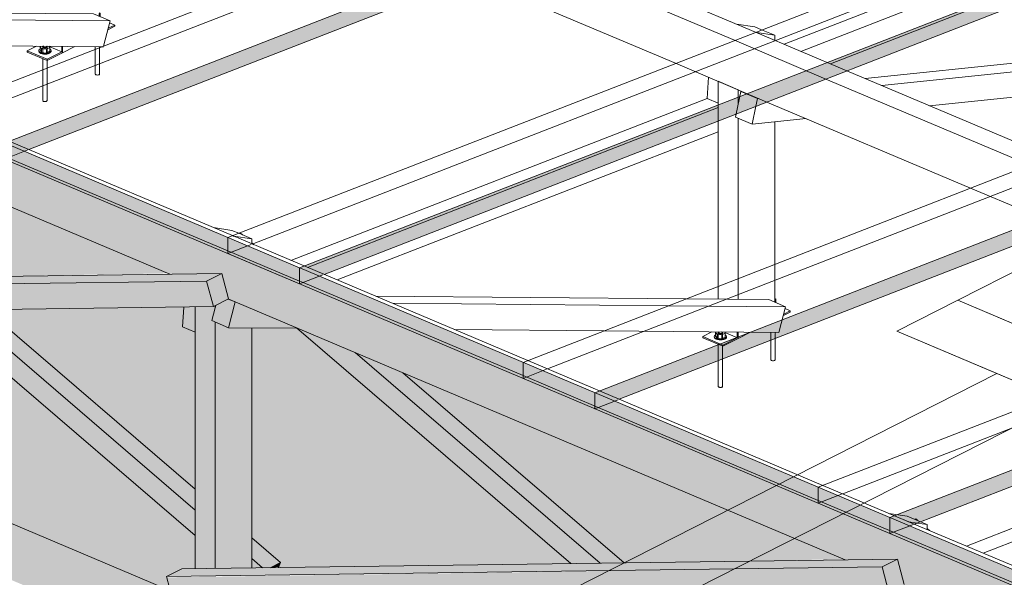
# Model space of a CAD drawing. Units: millimetres. Extents: x 149369 to 229501, y -28738 to 94048.
# Drawn here: x 179675 to 181855, y 81330 to 82565 of the extents above; entities that cross this region are included whole.
import ezdxf

# ---------------------------------------------------------------- set-up
doc = ezdxf.new("R2010")
doc.units = ezdxf.units.MM
for name, color, linetype, lineweight, true_color in [('A-COLS', 7, 'Continuous', 5, 0x3f403f), ('A-GENM', 7, 'Continuous', 5, 0x3f403f), ('Pilares Estruturais', 7, 'Continuous', 5, 0x3f403f), ('Piso', 7, 'Continuous', 5, 0x3f403f), ('Quadro Estrutural', 7, 'Continuous', 5, 0x3f403f), ('Telhados', 7, 'Continuous', 5, 0x3f403f)]:
    doc.layers.add(name, color=color, linetype=linetype, lineweight=lineweight, true_color=true_color)

# ---------------------------------------------------------------- blocks, each defined once
blk = doc.blocks.new('Family - VC229-296775-PERSPECTIVA 01')
at = {"layer": 'Quadro Estrutural', "lineweight": 9, "true_color": 0x3d3d3d}
blk.add_hatch(color=250, dxfattribs=at).paths.add_polyline_path([(180120.1, 81128), (180274.5, 81188.2), (180189.1, 81223.1), (180185.1, 81221.9), (180180.3, 81223.4), (180178.2, 81228.9), (180094.3, 81264.4), (180073.3, 81253.7), (180072.1, 81163.6), (180066.4, 81163.1), (180063.8, 81165), (180063.5, 81258.1), (180029.3, 81272.6), (180029.3, 81275.4), (180015.2, 81275.2), (180008.4, 81300.8), (178693.3, 81855.9), (178689.3, 81854.7), (178684.6, 81856.2), (178682.4, 81861.7), (178598.6, 81897.2), (178577.6, 81886.5), (178576.3, 81796.4), (178570.7, 81795.9), (178568.1, 81797.8), (178567.8, 81890.9), (178533.5, 81905.4), (178533.5, 81908.2), (178519.5, 81908), (178512.6, 81933.6), (177758.9, 82252.4), (177624.1, 82184), (180112.8, 81131.1)])
at = {"layer": 'Quadro Estrutural', "color": 9, "lineweight": 9, "true_color": 0xbfbfbf}
blk.add_line((177758.9, 82252.4), (180490.3, 81096.9), dxfattribs=at)
blk = doc.blocks.new('Family - L220-296891-PERSPECTIVA 01')
at = {"layer": 'Piso', "lineweight": 9, "true_color": 0xc3c3c3}
h = blk.add_hatch(color=9, dxfattribs=at)
h.paths.add_polyline_path([(180652, 81179), (180864.4, 81286.8), (180189.6, 81277.6), (180190.8, 81223.6), (180274.5, 81188.2), (180459.8, 81260.3), (180645.4, 81181.8)])
h.paths.add_polyline_path([(180180.1, 81228.1), (180180.1, 81277.5), (180115.3, 81275), (180094.3, 81264.4), (180178.2, 81228.9)])
h.paths.add_polyline_path([(180008.4, 81300.8), (180000.1, 81331.6), (180033.8, 81348.7), (180063.5, 81349.1), (180063.5, 81422.5), (179483.5, 81921.2), (178693.8, 81910.4), (178693.8, 81856.9), (180000.1, 81304.3)])
h.paths.add_polyline_path([(180248.2, 81351.6), (180895.4, 81360.5), (180289.3, 81881.6), (180188.7, 81882.5), (180188.7, 81417.5), (180252.2, 81363), (180248.8, 81353.2)])
h.paths.add_polyline_path([(181012.9, 81362.2), (181242.7, 81478.8), (180523.2, 81783.2), (181003.4, 81370.3)])
h.paths.add_polyline_path([(180063.5, 81525.2), (180063.5, 81873.2), (180035.3, 81885.1), (180038.2, 81928.7), (179601.1, 81922.8), (180059, 81529)])
h.paths.add_polyline_path([(178684.4, 81860.9), (178684.4, 81910.3), (178619.9, 81908), (178598.6, 81897.2), (178682.4, 81861.7)])
h.paths.add_polyline_path([(178512.6, 81933.6), (178504.3, 81964.4), (178538.1, 81981.5), (178567.8, 81981.9), (178567.8, 82055.3), (178123.3, 82437.4), (177758.9, 82252.4), (178509, 81935.1)])
h.paths.add_polyline_path([(178752.5, 81984.4), (179399.7, 81993.3), (178793.6, 82514.4), (178693, 82515.2), (178693, 82050.3), (178756.4, 81995.8), (178753.1, 81986)])
h.paths.add_polyline_path([(179517.3, 81994.9), (180003.4, 82003.1), (179027.4, 82416), (179507.6, 82003.1)])
h.paths.add_polyline_path([(178567.8, 82158), (178567.8, 82506), (178539.6, 82517.9), (178542.5, 82561.5), (178362.9, 82559.1), (178198.4, 82475.6), (178547.6, 82175.3)])
at = {"layer": 'Piso', "color": 9, "lineweight": 9, "true_color": 0xbfbfbf}
for p, q in [((182965.4, 82559.7), (181752, 81943.6)), ((180490.3, 81096.9), (177758.9, 82252.4)), ((181752, 81943.6), (181617.2, 81875.1)), ((181617.2, 81875.1), (181838.7, 81781.4)), ((181838.7, 81781.4), (180490.3, 81096.9))]:
    blk.add_line(p, q, dxfattribs=at)
blk = doc.blocks.new('Family - L222-296915-PERSPECTIVA 01')
at = {"layer": 'Piso', "lineweight": 9, "true_color": 0xc3c3c3}
h = blk.add_hatch(color=9, dxfattribs=at)
h.paths.add_polyline_path([(182350.6, 80460.4), (182571.6, 80572.6), (182475, 80655.6), (181907.5, 80647.8), (182336.6, 80466.3)])
h.paths.add_polyline_path([(182646.7, 80610.7), (182742.3, 80659.2), (182592.6, 80657.2), (182609.8, 80642.4)])
h.paths.add_polyline_path([(181744, 80718.8), (182391.2, 80727.7), (181785.1, 81248.8), (181684.5, 81249.7), (181684.5, 80784.7), (181747.9, 80730.2), (181744.5, 80720.4)])
h.paths.add_polyline_path([(182508.7, 80729.3), (182890.5, 80734.5), (182941.2, 80760.2), (182019.1, 81150.3), (182499.1, 80737.5)])
h.paths.add_polyline_path([(181546.8, 80800.4), (181038.3, 81237.6), (180799.7, 81116.5), (181376.1, 80872.7)])
h.paths.add_polyline_path([(181559.3, 80892.4), (181559.3, 81240.4), (181531.1, 81252.4), (181534, 81295.9), (181142.7, 81290.6), (181114, 81275.2), (181513, 80932.2)])
h.paths.add_polyline_path([(181290.9, 81365.9), (181499.1, 81370.3), (181390.4, 81416.3), (181299.7, 81370.3)])
at = {"layer": 'Piso', "color": 9, "lineweight": 9, "true_color": 0xbfbfbf}
blk.add_line((180638, 81034.4), (181986.4, 81718.9), dxfattribs=at)
blk = doc.blocks.new('Family - P44-296981-PERSPECTIVA 01')
at = {"layer": 'A-COLS', "color": 9, "lineweight": 9, "true_color": 0xbfbfbf}
for p, q in [((181617.2, 81875.1), (181752, 81943.6)), ((181752, 81943.6), (182121.3, 81787.4)), ((181986.4, 81718.9), (181617.2, 81875.1)), ((182121.3, 81787.4), (181986.4, 81718.9))]:
    blk.add_line(p, q, dxfattribs=at)
blk = doc.blocks.new('Family - P44-298629-PERSPECTIVA 01')
at = {"layer": 'Pilares Estruturais', "color": 9, "lineweight": 9, "true_color": 0xbfbfbf}
for p, q in [((181617.2, 81875.1), (181752, 81943.6)), ((181752, 81943.6), (182121.3, 81787.4)), ((181986.4, 81718.9), (181617.2, 81875.1)), ((182121.3, 81787.4), (181986.4, 81718.9))]:
    blk.add_line(p, q, dxfattribs=at)
blk = doc.blocks.new('Family - VC216-296995-PERSPECTIVA 01')
at = {"layer": 'Quadro Estrutural', "lineweight": 9, "true_color": 0x3d3d3d}
h = blk.add_hatch(color=250, dxfattribs=at)
h.paths.add_polyline_path([(180799.7, 81116.5), (181038.3, 81237.6), (180979.3, 81288.4), (180864.4, 81286.8), (180652, 81179), (180794.3, 81118.8)])
h.paths.add_polyline_path([(181113.4, 81275.7), (181142.7, 81290.6), (181096.8, 81290)])
h.paths.add_polyline_path([(181013, 81362.1), (181290.9, 81365.9), (181390.4, 81416.3), (181242.6, 81478.8), (181012.9, 81362.2)])
at = {"layer": 'Quadro Estrutural', "color": 9, "lineweight": 9, "true_color": 0xbfbfbf}
for p, q in [((180490.3, 81096.9), (181838.7, 81781.4)), ((181986.4, 81718.9), (181838.7, 81781.4)), ((181986.4, 81718.9), (180638, 81034.4)), ((180490.3, 81096.9), (180638, 81034.4))]:
    blk.add_line(p, q, dxfattribs=at)
blk = doc.blocks.new('Family - VC214-297047-PERSPECTIVA 01')
at = {"layer": 'Quadro Estrutural', "color": 9, "lineweight": 9, "true_color": 0xbfbfbf}
for p, q in [((181752, 81943.6), (183032.8, 82594)), ((183180.5, 82531.5), (181899.7, 81881.1)), ((181752, 81943.6), (181899.7, 81881.1))]:
    blk.add_line(p, q, dxfattribs=at)
blk = doc.blocks.new('IFC-EST-UBS-PORTE-2_IFC-1-PERSPECTIVA 01')
at = {"layer": 'A-COLS', "color": 9, "lineweight": 9, "true_color": 0xbfbfbf}
blk.add_blockref('Family - P44-298629-PERSPECTIVA 01', (0, 0), dxfattribs=at)
at = {"layer": 'Pilares Estruturais', "color": 9, "lineweight": 9, "true_color": 0xbfbfbf}
blk.add_blockref('Family - P44-296981-PERSPECTIVA 01', (0, 0), dxfattribs=at)
at = {"layer": 'Piso', "color": 9, "lineweight": 9, "true_color": 0xbfbfbf}
for name in ['Family - L220-296891-PERSPECTIVA 01', 'Family - L222-296915-PERSPECTIVA 01']:
    blk.add_blockref(name, (0, 0), dxfattribs=at)
at = {"layer": 'Quadro Estrutural', "color": 9, "lineweight": 9, "true_color": 0xbfbfbf}
for name in ['Family - VC214-297047-PERSPECTIVA 01', 'Family - VC229-296775-PERSPECTIVA 01', 'Family - VC216-296995-PERSPECTIVA 01']:
    blk.add_blockref(name, (0, 0), dxfattribs=at)
blk = doc.blocks.new('Madeira Retangular - 5x6-V49-PERSPECTIVA 01')
at = {"layer": 'Quadro Estrutural', "true_color": 0xa09151}
blk.add_hatch(color=55, dxfattribs=at).paths.add_polyline_path([(183055, 80607.6), (183055, 80663.5), (183029.7, 80663.2), (183026.8, 80619.6), (183030.5, 80618)])
at = {"layer": 'Quadro Estrutural', "color": 8, "true_color": 0x7f807f}
for p, q in [((184188.4, 81125.2), (183266.9, 80766.4)), ((183303.9, 80750.8), (184213, 81104.8)), ((183369.6, 80723), (184213, 81051.4))]:
    blk.add_line(p, q, dxfattribs=at)
at = {"layer": 'Quadro Estrutural'}
for p, q in [((183029.7, 80663.2), (183026.8, 80619.6)), ((183026.8, 80619.6), (183055, 80607.6))]:
    blk.add_line(p, q, dxfattribs=at)
blk = doc.blocks.new('Madeira Retangular - 5x6-V57-PERSPECTIVA 01')
at = {"layer": 'Quadro Estrutural', "true_color": 0xa09151}
for points in [[(180137.4, 81882.9), (180150.7, 81940.5), (180135.8, 81945.8), (180109.2, 81932.4), (180100.4, 81898.5), (180122.6, 81889.1)], [(180289.3, 81881.6), (180288.1, 81882.7), (180152.2, 81939.9), (180137.4, 81882.9)]]:
    blk.add_hatch(color=55, dxfattribs=at).paths.add_polyline_path(points)
at = {"layer": 'Quadro Estrutural', "color": 8, "true_color": 0x7f807f}
for p, q in [((181150.2, 81946.6), (180463.3, 81952.5)), ((180500.3, 81936.9), (181111.8, 81931.6)), ((180638.1, 81878.6), (180968.2, 81875.7))]:
    blk.add_line(p, q, dxfattribs=at)
at = {"layer": 'Quadro Estrutural'}
for p, q in [((180109.2, 81932.4), (180107.8, 81927)), ((180152.2, 81939.9), (180136.8, 81946.4)), ((180137.4, 81882.9), (180152.2, 81939.9)), ((180107.8, 81927), (180100.4, 81898.5)), ((180100.4, 81898.5), (180137.4, 81882.9)), ((180137.4, 81882.9), (180289.3, 81881.6))]:
    blk.add_line(p, q, dxfattribs=at)
at = {"layer": 'Quadro Estrutural', "color": 253, "true_color": 0x9fa09f}
for p, q in [((181111.8, 81931.6), (181370.8, 81929.4)), ((181333.9, 81945), (181150.2, 81946.6)), ((181333.9, 81945), (181370.8, 81929.4)), ((181370.8, 81929.4), (181356, 81872.4)), ((180968.2, 81875.7), (181356, 81872.4))]:
    blk.add_line(p, q, dxfattribs=at)
blk = doc.blocks.new('Madeira Retangular - 5x6-V58-PERSPECTIVA 01')
at = {"layer": 'Quadro Estrutural', "color": 8, "true_color": 0x7f807f}
for p, q in [((182490.4, 82532.7), (181547, 82434.6)), ((181583.9, 82418.9), (182527.3, 82517.1)), ((182490.4, 82532.7), (182527.3, 82517.1)), ((182527.3, 82517.1), (182519.5, 82479.7)), ((181689.4, 82374.3), (182452.9, 82453.7)), ((181296.8, 82333.4), (181305.1, 82373.3)), ((181261.4, 82356.3), (181259.9, 82349.1)), ((181259.9, 82349.1), (181296.8, 82333.4)), ((181296.8, 82333.4), (181416.3, 82345.9))]:
    blk.add_line(p, q, dxfattribs=at)
at = {"layer": 'Quadro Estrutural', "color": 253, "true_color": 0x9fa09f}
for p, q in [((182519.5, 82479.7), (182515.4, 82460.3)), ((182452.9, 82453.7), (182515.4, 82460.3)), ((181271.7, 82405.9), (181261.4, 82356.3)), ((181273.8, 82406.1), (181271.7, 82405.9)), ((181308.7, 82390.3), (181271.7, 82405.9)), ((181305.1, 82373.3), (181308.7, 82390.3)), ((181308.7, 82390.3), (181310.8, 82390.5))]:
    blk.add_line(p, q, dxfattribs=at)
blk = doc.blocks.new('Madeira Retangular - 5x6-V61-PERSPECTIVA 01')
at = {"layer": 'Quadro Estrutural', "true_color": 0xa09151}
blk.add_hatch(color=55, dxfattribs=at).paths.add_polyline_path([(180063.5, 81873.2), (180063.5, 81929.1), (180038.2, 81928.7), (180035.3, 81885.1), (180039, 81883.6)])
at = {"layer": 'Quadro Estrutural', "color": 253, "true_color": 0x9fa09f}
for p, q in [((181196.9, 82390.8), (180275.4, 82032)), ((180312.4, 82016.4), (181221.5, 82370.4))]:
    blk.add_line(p, q, dxfattribs=at)
at = {"layer": 'Quadro Estrutural', "color": 8, "true_color": 0x7f807f}
blk.add_line((180378.1, 81988.6), (181221.5, 82317), dxfattribs=at)
at = {"layer": 'Quadro Estrutural'}
for p, q in [((180038.2, 81928.7), (180035.3, 81885.1)), ((180035.3, 81885.1), (180063.5, 81873.2))]:
    blk.add_line(p, q, dxfattribs=at)
blk = doc.blocks.new('Madeira Retangular - 5x6-V62-PERSPECTIVA 01')
at = {"layer": 'Quadro Estrutural', "color": 253, "true_color": 0x9fa09f}
for p, q in [((182348.1, 82892.4), (181367.4, 82510.5)), ((181404.3, 82494.9), (182379.4, 82874.6)), ((181470, 82467.1), (182379.4, 82821.2)), ((181200, 82437.4), (181196.9, 82390.8)), ((181196.9, 82390.8), (181221.5, 82380.4))]:
    blk.add_line(p, q, dxfattribs=at)
blk = doc.blocks.new('Madeira Retangular - 5x6-V65-PERSPECTIVA 01')
at = {"layer": 'Quadro Estrutural', "true_color": 0xa09151}
for points in [[(178641.6, 82515.7), (178654.9, 82573.3), (178641.1, 82579.2), (178613.5, 82565.1), (178604.7, 82531.3), (178634.1, 82518.9)], [(178793.6, 82514.4), (178792.3, 82515.5), (178656.4, 82572.7), (178641.6, 82515.7), (178756.4, 82514.7)]]:
    blk.add_hatch(color=55, dxfattribs=at).paths.add_polyline_path(points)
at = {"layer": 'Quadro Estrutural', "color": 253, "true_color": 0x9fa09f}
for p, q in [((179118.7, 82584), (178967.6, 82585.3)), ((179004.5, 82569.7), (179080.2, 82569)), ((179857.3, 82505.2), (179860.3, 82505.2))]:
    blk.add_line(p, q, dxfattribs=at)
at = {"layer": 'Quadro Estrutural', "color": 8, "true_color": 0x7f807f}
for p, q in [((179838.1, 82577.8), (179118.7, 82584)), ((179080.2, 82569), (179875.1, 82562.2)), ((179838.1, 82577.8), (179875.1, 82562.2)), ((179875.1, 82562.2), (179860.6, 82506.5)), ((179142.4, 82511.4), (179857.3, 82505.2))]:
    blk.add_line(p, q, dxfattribs=at)
at = {"layer": 'Quadro Estrutural'}
for p, q in [((178613.5, 82565.1), (178604.7, 82531.3)), ((178656.4, 82572.7), (178641.1, 82579.2)), ((178641.6, 82515.7), (178656.4, 82572.7)), ((178604.7, 82531.3), (178641.6, 82515.7)), ((178641.6, 82515.7), (178793.6, 82514.4))]:
    blk.add_line(p, q, dxfattribs=at)
blk = doc.blocks.new('Madeira Retangular - 5x6-V69-PERSPECTIVA 01')
at = {"layer": 'Quadro Estrutural', "true_color": 0xa09151}
blk.add_hatch(color=55, dxfattribs=at).paths.add_polyline_path([(178567.8, 82506), (178567.8, 82561.9), (178542.5, 82561.5), (178539.6, 82517.9)])
at = {"layer": 'Quadro Estrutural', "color": 8, "true_color": 0x7f807f}
for p, q in [((179701.2, 83023.6), (178779.7, 82664.8)), ((178816.6, 82649.2), (179725.7, 83003.1))]:
    blk.add_line(p, q, dxfattribs=at)
at = {"layer": 'Quadro Estrutural', "color": 253, "true_color": 0x9fa09f}
blk.add_line((178882.3, 82621.4), (179725.7, 82949.8), dxfattribs=at)
at = {"layer": 'Quadro Estrutural'}
for p, q in [((178542.5, 82561.5), (178539.6, 82517.9)), ((178539.6, 82517.9), (178567.8, 82506))]:
    blk.add_line(p, q, dxfattribs=at)
blk = doc.blocks.new('Madeira Retangular - 6x12-2417150-PERSPECTIVA 01')
at = {"layer": 'Quadro Estrutural', "true_color": 0xa09151}
blk.add_hatch(color=55, dxfattribs=at).paths.add_polyline_path([(186212.7, 79376.2), (186212.7, 79482.5), (186184.9, 79494.3), (186177.1, 79491.2), (168970.3, 86770.7), (168875.1, 86711), (169365.9, 86503.4), (169481.2, 86505), (169496.4, 86448.2), (170918.6, 85846.5), (171034, 85848.1), (171049.1, 85791.3), (172471.4, 85189.6), (172586.7, 85191.2), (172601.9, 85134.4), (174024.1, 84532.7), (174139.4, 84534.3), (174154.6, 84477.5), (175519.8, 83899.9), (175635.2, 83901.5), (175650.3, 83844.7), (177015.6, 83267.1), (177130.9, 83268.7), (177146.1, 83211.9), (178511.3, 82634.3), (178626.7, 82635.9), (178641.8, 82579.1), (180007.1, 82001.5), (180122.4, 82003.1), (180137.6, 81946.3), (181502.8, 81368.8), (181618.2, 81370.3), (181633.3, 81313.6), (182998.6, 80736), (183113.9, 80737.5), (183129.1, 80680.8), (184494.3, 80103.2), (184609.7, 80104.8), (184624.8, 80048), (185990.1, 79470.4), (186105.4, 79472), (186120.6, 79415.2), (186127.8, 79412.1)])
at = {"layer": 'Quadro Estrutural'}
for p, q in [((178642, 82579.1), (180007.1, 82001.5)), ((180137.7, 81946.3), (181502.8, 81368.8))]:
    blk.add_line(p, q, dxfattribs=at)
at = {"layer": 'Quadro Estrutural', "color": 253, "true_color": 0x9fa09f}
for p, q in [((179694.9, 82277.6), (179492.6, 82363.2)), ((180348.5, 82001.1), (180146.2, 82086.7)), ((180135.8, 82053.4), (180294.6, 81986.3)), ((180295.4, 81985.9), (180302.5, 81982.9)), ((181002.1, 81724.6), (180799.8, 81810.2)), ((180789.4, 81776.9), (180956.1, 81706.4)), ((181655.7, 81448.1), (181453.4, 81533.6)), ((181443, 81500.4), (181609.7, 81429.9))]:
    blk.add_line(p, q, dxfattribs=at)
at = {"layer": 'Quadro Estrutural', "color": 8, "true_color": 0x7f807f}
for p, q in [((180146.2, 82086.7), (179694.9, 82277.6)), ((179648.9, 82259.4), (180135.8, 82053.4)), ((180799.8, 81810.2), (180348.5, 82001.1)), ((180302.5, 81982.9), (180789.4, 81776.9)), ((181453.4, 81533.6), (181002.1, 81724.6)), ((180956.1, 81706.4), (181443, 81500.4)), ((181609.7, 81429.9), (182096.6, 81223.9)), ((182107, 81257.1), (181655.7, 81448.1))]:
    blk.add_line(p, q, dxfattribs=at)
blk = doc.blocks.new('Madeira Retangular - 6x12-V74-PERSPECTIVA 01')
at = {"layer": 'Quadro Estrutural', "color": 8, "true_color": 0x7f807f}
for p, q in [((181303.9, 82537.4), (180852.9, 82728.2)), ((180806.5, 82710.2), (181257.6, 82519.4)), ((180675.6, 82659.2), (181126.7, 82468.4)), ((181957.5, 82260.9), (181506.5, 82451.7)), ((181460.1, 82433.6), (181911.2, 82242.8)), ((181329.3, 82382.7), (181780.3, 82191.9))]:
    blk.add_line(p, q, dxfattribs=at)
at = {"layer": 'Quadro Estrutural', "color": 253, "true_color": 0x9fa09f}
for p, q in [((181257.6, 82519.4), (181460.1, 82433.6)), ((181506.5, 82451.7), (181303.9, 82537.4)), ((181126.7, 82468.4), (181329.3, 82382.7)), ((181780.3, 82191.9), (181982.9, 82106.2))]:
    blk.add_line(p, q, dxfattribs=at)
blk = doc.blocks.new('Viga L - 2_x1_8_-V123-PERSPECTIVA 01')
at = {"layer": 'Quadro Estrutural', "color": 253, "true_color": 0x9fa09f}
for p, q in [((185836.1, 80047.9), (185833.9, 80048.8)), ((185836.1, 80047.9), (185833.9, 80046.8)), ((185833.9, 80046.8), (185833.9, 80041.2)), ((185836.1, 80040.3), (185836.1, 80047.9)), ((185853, 80011.5), (185868.2, 80019.2)), ((185868.2, 80022), (185853.8, 80014.7)), ((185856.9, 80026.8), (185868.2, 80022)), ((185868.2, 80019.2), (185868.2, 80022))]:
    blk.add_line(p, q, dxfattribs=at)
blk = doc.blocks.new('Viga L - 2_x1_8_-V126-PERSPECTIVA 01')
at = {"layer": 'Quadro Estrutural', "color": 253, "true_color": 0x9fa09f}
for p, q in [((181187.2, 81863.3), (181207.7, 81873.6)), ((181187.2, 81860.5), (181187.2, 81863.3)), ((181231.6, 81844.5), (181187.2, 81863.3)), ((181235.9, 81872.6), (181262.5, 81861.3)), ((181263.7, 81873.2), (181263.7, 81861.7)), ((181265.8, 81859.1), (181265.8, 81873.1)), ((181187.2, 81860.5), (181231.6, 81841.7)), ((181263.7, 81860.8), (181231.6, 81844.5)), ((181231.6, 81841.7), (181265.8, 81859.1)), ((181231.6, 81844.5), (181231.6, 81841.7))]:
    blk.add_line(p, q, dxfattribs=at)
blk = doc.blocks.new('Viga L - 2_x1_8_-V125-PERSPECTIVA 01')
at = {"layer": 'Quadro Estrutural', "color": 8, "true_color": 0x7f807f}
for p, q in [((184340.3, 80680.7), (184338.2, 80681.6)), ((184340.3, 80680.7), (184338.2, 80679.6)), ((184338.2, 80679.6), (184338.2, 80674)), ((184340.3, 80673.1), (184340.3, 80680.7)), ((184357.2, 80644.3), (184372.5, 80652)), ((184372.5, 80654.8), (184358.1, 80647.5)), ((184361.2, 80659.6), (184372.5, 80654.8)), ((184372.5, 80652), (184372.5, 80654.8))]:
    blk.add_line(p, q, dxfattribs=at)
blk = doc.blocks.new('Viga L - 2_x1_8_-V122-PERSPECTIVA 01')
at = {"layer": 'Quadro Estrutural', "color": 8, "true_color": 0x7f807f}
for p, q in [((176700, 83761.6), (176720.4, 83772)), ((176700, 83758.8), (176700, 83761.6)), ((176744.3, 83742.9), (176700, 83761.6)), ((176776.4, 83759.2), (176744.3, 83742.9)), ((176748.7, 83770.9), (176776.4, 83759.2)), ((176776.4, 83771.5), (176776.4, 83759.2)), ((176778.6, 83757.5), (176778.6, 83771.5)), ((176700, 83758.8), (176744.3, 83740.1)), ((176744.3, 83740.1), (176778.6, 83757.5)), ((176744.3, 83742.9), (176744.3, 83740.1))]:
    blk.add_line(p, q, dxfattribs=at)
blk = doc.blocks.new('Viga L - 2_x1_8_-V155-PERSPECTIVA 01')
at = {"layer": 'Quadro Estrutural'}
blk.add_line((180188.7, 81357.4), (180188.7, 81350.8), dxfattribs=at)
blk = doc.blocks.new('Chumbador 02 - ø3_8-V201-PERSPECTIVA 01')
at = {"layer": 'A-GENM', "color": 253, "true_color": 0x9fa09f}
for p, q in [((181338.1, 81872.5), (181338.1, 81855.1)), ((181347.6, 81858.8), (181347.6, 81872.4))]:
    blk.add_line(p, q, dxfattribs=at)
at = {"layer": 'A-GENM', "color": 8, "true_color": 0x7f807f}
for p, q in [((181338.1, 81855.1), (181338.1, 81811.9)), ((181347.6, 81811.9), (181347.6, 81858.8)), ((181338.3, 81811.3), (181338.1, 81811.8)), ((181338.8, 81810.7), (181338.3, 81811.3)), ((181339.6, 81810.3), (181338.8, 81810.7)), ((181340.6, 81810), (181339.6, 81810.3)), ((181341.8, 81809.8), (181340.6, 81810)), ((181343, 81809.7), (181341.8, 81809.8)), ((181344.2, 81809.8), (181343, 81809.7)), ((181345.4, 81810.1), (181344.2, 81809.8)), ((181346.3, 81810.4), (181345.4, 81810.1)), ((181347, 81810.9), (181346.3, 81810.4)), ((181347.4, 81811.4), (181347, 81810.9)), ((181347.6, 81811.9), (181347.4, 81811.4)), ((181347.5, 81812), (181347.6, 81811.9))]:
    blk.add_line(p, q, dxfattribs=at)
blk = doc.blocks.new('Chumbador 02 - ø3_8-V202-PERSPECTIVA 01')
at = {"layer": 'A-GENM', "color": 253, "true_color": 0x9fa09f}
for p, q in [((181213, 81863.3), (181213, 81862.1)), ((181215.8, 81872.8), (181219.1, 81867.9)), ((181215.8, 81864.4), (181215.8, 81872.8)), ((181219.1, 81859.5), (181215.8, 81864.4)), ((181219.1, 81867.9), (181229.9, 81866.9)), ((181219.1, 81867.9), (181219.1, 81859.5)), ((181222, 81869.2), (181219.8, 81868.7)), ((181221.8, 81872.5), (181221.8, 81857)), ((181222.1, 81872.8), (181222.9, 81873.3)), ((181222.9, 81873.3), (181223.8, 81873.6)), ((181223.2, 81873.5), (181223.2, 81871)), ((181229.9, 81866.9), (181237.3, 81870.6)), ((181229.9, 81866.9), (181229.9, 81858.4)), ((181231.3, 81857), (181231.3, 81872.5)), ((181237.3, 81870.6), (181235.3, 81873.4)), ((181237.3, 81870.6), (181237.3, 81862.2)), ((181240.1, 81862.1), (181240.1, 81863.3)), ((181229.9, 81858.4), (181219.1, 81859.5)), ((181221.8, 81845.4), (181221.8, 81809.9)), ((181237.3, 81862.2), (181229.9, 81858.4)), ((181231.3, 81813.6), (181231.3, 81841.8))]:
    blk.add_line(p, q, dxfattribs=at)
at = {"layer": 'A-GENM', "color": 8, "true_color": 0x7f807f}
for p, q in [((181221.8, 81809.9), (181221.8, 81752.9)), ((181231.3, 81752.9), (181231.3, 81813.6)), ((181222, 81752.2), (181221.8, 81752.8)), ((181222.5, 81751.7), (181222, 81752.2)), ((181223.3, 81751.3), (181222.5, 81751.7)), ((181224.4, 81750.9), (181223.3, 81751.3)), ((181225.5, 81750.8), (181224.4, 81750.9)), ((181226.8, 81750.7), (181225.5, 81750.8)), ((181228, 81750.8), (181226.8, 81750.7)), ((181229.1, 81751), (181228, 81750.8)), ((181230.1, 81751.4), (181229.1, 81751)), ((181230.8, 81751.9), (181230.1, 81751.4)), ((181231.2, 81752.4), (181230.8, 81751.9)), ((181231.3, 81752.9), (181231.2, 81752.4)), ((181231.3, 81753), (181231.3, 81752.9))]:
    blk.add_line(p, q, dxfattribs=at)
at = {"layer": 'A-GENM', "color": 253, "true_color": 0x9fa09f}
for points in [[(181214.5, 81866.2, 0), (181213.3, 81864.6, 0), (181213, 81863, 0), (181213.6, 81861.4, 0), (181215.1, 81859.9, 0), (181217.4, 81858.6, 0), (181220.3, 81857.7, 0), (181223.6, 81857.1, 0), (181227.2, 81857, 0), (181230.6, 81857.3, 0), (181233.9, 81858, 0), (181236.6, 81859, 0)], [(181230.2, 81870.1, 0), (181229.2, 81869.7, 0), (181228.1, 81869.5, 0), (181226.8, 81869.4, 0), (181225.5, 81869.4, 0), (181224.2, 81869.6, 0), (181223.2, 81870, 0), (181222.3, 81870.4, 0), (181221.8, 81871, 0), (181221.5, 81871.6, 0), (181221.7, 81872.2, 0)], [(181222.3, 81873.5, 0), (181221.9, 81873, 0), (181221.8, 81872.4, 0), (181222, 81871.9, 0), (181222.5, 81871.3, 0), (181223.3, 81870.9, 0), (181224.4, 81870.6, 0), (181225.5, 81870.4, 0), (181226.8, 81870.3, 0), (181228, 81870.4, 0), (181229.1, 81870.7, 0), (181230.1, 81871, 0)], [(181229.9, 81873.4, 0), (181230.8, 81872.9, 0), (181231.3, 81872.4, 0), (181231.5, 81871.8, 0), (181231.4, 81871.2, 0), (181231, 81870.6, 0), (181230.2, 81870.1, 0)], [(181230.1, 81871, 0), (181230.8, 81871.5, 0), (181231.2, 81872.1, 0), (181231.3, 81872.6, 0), (181231.1, 81873.2, 0)], [(181236.6, 81859, 0), (181238.6, 81860.4, 0), (181239.8, 81861.9, 0), (181240.1, 81863.6, 0), (181239.5, 81865.2, 0), (181238, 81866.7, 0)], [(181236.6, 81857.8, 0), (181233.9, 81856.8, 0), (181230.6, 81856.1, 0), (181227.2, 81855.8, 0), (181223.6, 81855.9, 0), (181220.3, 81856.5, 0), (181217.4, 81857.4, 0), (181215.1, 81858.7, 0), (181213.6, 81860.2, 0), (181213, 81861.8, 0)], [(181240.1, 81862.1, 0), (181239.8, 81860.7, 0), (181238.6, 81859.2, 0), (181236.6, 81857.8, 0)]]:
    blk.add_polyline3d(points, dxfattribs=at)
blk = doc.blocks.new('Chumbador 02 - ø3_8-V207-PERSPECTIVA 01')
at = {"layer": 'A-GENM', "color": 8, "true_color": 0x7f807f}
for p, q in [((179842.3, 82505.3), (179842.3, 82499.3)), ((179851.8, 82503), (179851.8, 82505.2))]:
    blk.add_line(p, q, dxfattribs=at)
at = {"layer": 'A-GENM', "color": 253, "true_color": 0x9fa09f}
for p, q in [((179842.3, 82499.3), (179842.3, 82444.7)), ((179851.8, 82444.7), (179851.8, 82503))]:
    blk.add_line(p, q, dxfattribs=at)
for points in [[(179850.6, 82443.2, 0), (179849.6, 82442.9, 0), (179848.5, 82442.6, 0), (179847.3, 82442.5, 0), (179846, 82442.6, 0), (179844.9, 82442.8, 0), (179843.9, 82443.1, 0), (179843.1, 82443.5, 0), (179842.5, 82444, 0), (179842.3, 82444.6, 0)], [(179851.8, 82444.8, 0), (179851.7, 82444.2, 0), (179851.3, 82443.7, 0), (179850.6, 82443.2, 0)]]:
    blk.add_polyline3d(points, dxfattribs=at)
blk = doc.blocks.new('Chumbador 02 - ø3_8-V208-PERSPECTIVA 01')
at = {"layer": 'A-GENM', "color": 8, "true_color": 0x7f807f}
for p, q in [((179717.5, 82497.4), (179717.2, 82496.1)), ((179717.2, 82496.1), (179717.2, 82494.9)), ((179717.2, 82496.1), (179717.2, 82495.8)), ((179717.2, 82495.8), (179717.9, 82494.2)), ((179718.7, 82499), (179717.5, 82497.4)), ((179720.1, 82505.6), (179723.4, 82500.7)), ((179720.1, 82497.2), (179720.1, 82505.6)), ((179723.4, 82492.3), (179720.1, 82497.2)), ((179723.4, 82500.7), (179734.1, 82499.6)), ((179723.4, 82500.7), (179723.4, 82492.3)), ((179726.3, 82502), (179724, 82501.5)), ((179725.8, 82504.5), (179725.9, 82505)), ((179725.8, 82504.4), (179725.8, 82504.5)), ((179726, 82503.8), (179725.8, 82504.4)), ((179726.2, 82505.8), (179726, 82505.3)), ((179726, 82505.3), (179726, 82489.8)), ((179726, 82505.3), (179726.1, 82505.2)), ((179726.6, 82503.2), (179726, 82503.8)), ((179726.1, 82505.2), (179726.3, 82504.7)), ((179726.6, 82506.3), (179726.2, 82505.8)), ((179726.3, 82504.7), (179726.8, 82504.1)), ((179726.4, 82505.6), (179727.1, 82506)), ((179727.4, 82502.8), (179726.6, 82503.2)), ((179726.8, 82504.1), (179727.6, 82503.7)), ((179727.1, 82506), (179728.1, 82506.4)), ((179728.5, 82502.4), (179727.4, 82502.8)), ((179727.5, 82506.3), (179727.5, 82503.8)), ((179727.6, 82503.7), (179728.6, 82503.4)), ((179729.7, 82502.2), (179728.5, 82502.4)), ((179728.6, 82503.4), (179729.8, 82503.2)), ((179731, 82502.2), (179729.7, 82502.2)), ((179729.8, 82503.2), (179731, 82503.1)), ((179731, 82503.1), (179732.2, 82503.2)), ((179732.3, 82502.3), (179731, 82502.2)), ((179732.2, 82503.2), (179733.4, 82503.5)), ((179733.5, 82502.5), (179732.3, 82502.3)), ((179733.4, 82503.5), (179734.3, 82503.8)), ((179734.5, 82502.9), (179733.5, 82502.5)), ((179734.1, 82499.6), (179741.5, 82503.4)), ((179734.1, 82499.6), (179734.1, 82491.2)), ((179741.5, 82495), (179734.1, 82491.2)), ((179734.2, 82506.2), (179735, 82505.7)), ((179734.3, 82503.8), (179735, 82504.3)), ((179735.2, 82503.4), (179734.5, 82502.9)), ((179735, 82505.7), (179735.6, 82505.2)), ((179735, 82504.3), (179735.4, 82504.8)), ((179735.7, 82504), (179735.2, 82503.4)), ((179735.5, 82505.4), (179735.3, 82506)), ((179735.4, 82504.8), (179735.5, 82505.3)), ((179735.5, 82505.3), (179735.5, 82505.4)), ((179735.5, 82489.8), (179735.5, 82505.3)), ((179735.6, 82505.2), (179735.8, 82504.6)), ((179735.8, 82504.5), (179735.7, 82504)), ((179735.8, 82504.6), (179735.8, 82504.5)), ((179741.5, 82503.4), (179739.6, 82506.2)), ((179741.5, 82503.4), (179741.5, 82495)), ((179743.7, 82498), (179742.2, 82499.5)), ((179742.8, 82493.2), (179744.1, 82494.7)), ((179744.4, 82496.4), (179743.7, 82498)), ((179744.1, 82494.7), (179744.4, 82496.1)), ((179744.4, 82494.9), (179744.1, 82493.5)), ((179744.4, 82496.1), (179744.4, 82496.4)), ((179744.4, 82494.9), (179744.4, 82496.1)), ((179717.9, 82493), (179717.2, 82494.6)), ((179717.9, 82494.2), (179719.4, 82492.7)), ((179719.4, 82491.5), (179717.9, 82493)), ((179719.4, 82492.7), (179721.6, 82491.4)), ((179721.6, 82490.2), (179719.4, 82491.5)), ((179721.6, 82491.4), (179724.6, 82490.5)), ((179724.6, 82489.3), (179721.6, 82490.2)), ((179734.1, 82491.2), (179723.4, 82492.3)), ((179724.6, 82490.5), (179727.9, 82489.9)), ((179727.9, 82488.7), (179724.6, 82489.3)), ((179726, 82478.6), (179726, 82454.1)), ((179727.9, 82489.9), (179731.4, 82489.8)), ((179731.4, 82488.6), (179727.9, 82488.7)), ((179731.4, 82489.8), (179734.9, 82490.1)), ((179734.9, 82488.9), (179731.4, 82488.6)), ((179734.9, 82490.1), (179738.1, 82490.8)), ((179738.1, 82489.6), (179734.9, 82488.9)), ((179735.5, 82457.8), (179735.5, 82474.6)), ((179738.1, 82490.8), (179740.8, 82491.8)), ((179740.8, 82490.6), (179738.1, 82489.6)), ((179740.8, 82491.8), (179742.8, 82493.2)), ((179742.8, 82492), (179740.8, 82490.6)), ((179744.1, 82493.5), (179742.8, 82492))]:
    blk.add_line(p, q, dxfattribs=at)
at = {"layer": 'A-GENM', "color": 253, "true_color": 0x9fa09f}
for p, q in [((179726, 82454.1), (179726, 82385.7)), ((179735.5, 82385.7), (179735.5, 82457.8))]:
    blk.add_line(p, q, dxfattribs=at)
for points in [[(179735.5, 82385.8, 0), (179735.4, 82385.2, 0), (179735, 82384.7, 0), (179734.3, 82384.2, 0)], [(179734.3, 82384.2, 0), (179733.4, 82383.8, 0), (179732.2, 82383.6, 0), (179731, 82383.5, 0), (179729.8, 82383.5, 0), (179728.6, 82383.7, 0), (179727.6, 82384.1, 0), (179726.8, 82384.5, 0), (179726.3, 82385, 0), (179726.1, 82385.6, 0)]]:
    blk.add_polyline3d(points, dxfattribs=at)

msp = doc.modelspace()

# ---------------------------------------------------------------- hatches: boundary and pattern name
at = {"layer": 'Quadro Estrutural', "true_color": 0xa09151}
h = msp.add_hatch(color=55, dxfattribs=at)
h.paths.add_polyline_path([(180188.7, 81350.8), (180212.4, 81351.1), (180188.7, 81370.3), (180188.7, 81353.2)])
h.paths.add_polyline_path([(180063.5, 81422.5), (180063.5, 81479.1), (179548.3, 81922), (179483.5, 81921.2), (179939.6, 81529)])
h.paths.add_polyline_path([(179399.7, 81993.3), (179464.5, 81994.1), (178921.9, 82460.7), (178792.3, 82515.5), (179388.2, 82003.1)])
h = msp.add_hatch(color=55, dxfattribs=at)
h.paths.add_polyline_path([(180212.4, 81351.1), (180229.3, 81351.4), (180252.2, 81363), (180188.7, 81417.5), (180190, 81370.3), (180209.9, 81353.2)])
h.paths.add_polyline_path([(180063.5, 81479.1), (180063.5, 81525.2), (179601.1, 81922.8), (179548.3, 81922), (180005.4, 81529)])
h.paths.add_polyline_path([(179464.5, 81994.1), (179517.3, 81994.9), (179027.4, 82416), (178921.9, 82460.7), (179454, 82003.1)])
for points in [[(178504.3, 81964.4), (180088.7, 81986), (180122.4, 82003.1), (178538.1, 81981.5), (178532.5, 81978.7)], [(180103.9, 81929.6), (180137.6, 81946.7), (180122.4, 82003.1), (180088.7, 81986), (180102.5, 81934.7)], [(178519.5, 81908), (180103.9, 81929.6), (180088.7, 81986), (178504.3, 81964.4), (178519.4, 81908.2)], [(180063.5, 81349.1), (180107.8, 81349.7), (180107.8, 81895.4), (180100.4, 81898.5), (180107.8, 81931.7), (180100.4, 81929.6), (180063.5, 81929.1), (180063.5, 81353.2)], [(180000.1, 81331.6), (181584.5, 81353.2), (181615.3, 81370.3), (180033.8, 81348.7), (180028.2, 81345.9)], [(180229.3, 81351.4), (180248.8, 81353.2), (180252.2, 81363), (180233, 81353.2)], [(181599.6, 81296.8), (181633.3, 81314), (181618.2, 81370.3), (181584.5, 81353.2), (181598.3, 81301.9)], [(180015.2, 81275.2), (181599.6, 81296.8), (181584.5, 81353.2), (180000.5, 81330.1), (180015.2, 81275.5)]]:
    msp.add_hatch(color=55, dxfattribs=at).paths.add_polyline_path(points)
h = msp.add_hatch(color=55, dxfattribs=at)
h.paths.add_polyline_path([(180107.8, 81271.3), (180115.3, 81276.6), (180107.8, 81275.2), (180107.8, 81273)])
h.paths.add_polyline_path([(180107.8, 81349.7), (180188.7, 81350.8), (180188.7, 81882.5), (180137.4, 81882.9), (180107.8, 81895.4), (180107.8, 81353.2)])
h = msp.add_hatch(color=55, dxfattribs=at)
h.paths.add_polyline_path([(181559.3, 80795.2), (181559.3, 80846.3), (181044.1, 81289.3), (180979.3, 81288.4), (181546.8, 80800.4)])
h.paths.add_polyline_path([(180895.4, 81360.5), (180960.2, 81361.3), (180417.6, 81827.9), (180288.1, 81882.7), (180884, 81370.3)])
h = msp.add_hatch(color=55, dxfattribs=at)
h.paths.add_polyline_path([(181732, 80722.1), (181747.9, 80730.2), (181684.5, 80784.7), (181684.5, 80742.2), (181714.2, 80729.6)])
h.paths.add_polyline_path([(181559.3, 80846.3), (181559.3, 80892.4), (181096.8, 81290), (181044.1, 81289.3), (181459.4, 80932.2)])
h.paths.add_polyline_path([(180960.2, 81361.3), (181013, 81362.1), (180523.2, 81783.2), (180417.6, 81827.9), (180949.8, 81370.3)])
at = {"layer": 'Telhados', "true_color": 0xc0c0c0, "transparency": 33554560}
h = msp.add_hatch(color=9, dxfattribs=at)
h.paths.add_polyline_path([(179695.2, 82277.5), (180675.6, 82659.2), (180631.8, 82677.7), (179651.4, 82296), (179661, 82291.9)])
h.paths.add_polyline_path([(180852.9, 82728.2), (181745.6, 83075.8), (181701.8, 83094.3), (180809.1, 82746.7)])
h.paths.add_polyline_path([(182010.8, 83179.1), (182098.7, 83213.3), (182098.7, 83248.8), (181967, 83197.6), (182000.4, 83183.5)])
h = msp.add_hatch(color=9, dxfattribs=at)
h.paths.add_polyline_path([(179641, 82256.4), (179694.9, 82277.6), (179651.4, 82296), (179641, 82291.9), (179641, 82262.8)])
h.paths.add_polyline_path([(180675.6, 82659.2), (180852.9, 82728.2), (180809.1, 82746.7), (180631.8, 82677.7), (180655.6, 82667.7)])
h.paths.add_polyline_path([(181833.6, 83110), (181930.8, 83147.9), (181887, 83166.4), (181789.8, 83128.6)])
for points in [[(180294.6, 81979.8), (181506.5, 82451.7), (181470, 82467.1), (182352.9, 82810.8), (182351.3, 82786.8), (182358.9, 82783.6), (182584.4, 82871.4), (182540.6, 82889.9), (180294.6, 82015.4), (180294.6, 81986.3)], [(181506.5, 82451.7), (182358.9, 82783.6), (182351.3, 82786.8), (182351.3, 82810.2), (181470, 82467.1)], [(180135.8, 82047), (180135.8, 82082.6), (179684.8, 82273.4), (179641, 82256.4), (180051.7, 82082.6)], [(180294.6, 81979.8), (180294.6, 82015.4), (180135.8, 82082.6), (180135.8, 82047), (180210.5, 82015.4)], [(180789.4, 81770.5), (180789.4, 81806.1), (180338.4, 81996.9), (180295.4, 81979.5), (180705.3, 81806.1)], [(181443, 81494), (181443, 81529.6), (180992, 81720.4), (180948.2, 81703.3), (181376.1, 81522.3)], [(181601.8, 81433.2), (181601.8, 81462.4), (181443, 81529), (181443, 81494), (181556.2, 81446.1), (181556.2, 81452.5)], [(182096.6, 81217.5), (182096.6, 81253.1), (181645.6, 81443.9), (181601.8, 81426.8), (182096.6, 81217.5)]]:
    msp.add_hatch(color=9, dxfattribs=at).paths.add_polyline_path(points)
h = msp.add_hatch(color=9, dxfattribs=at)
h.paths.add_polyline_path([(180948.2, 81703.3), (181002.1, 81724.6), (180958.6, 81743), (180948.2, 81738.9), (180948.2, 81709.7)])
h.paths.add_polyline_path([(181265.8, 81859.1), (181293, 81872.9), (181356, 81872.4), (181363.3, 81900.5), (181265.8, 81860.8)])
h.paths.add_polyline_path([(181982.9, 82106.2), (182160.1, 82175.2), (182116.3, 82193.7), (181939.1, 82124.7)])
h.paths.add_polyline_path([(183140.8, 82557), (183238, 82594.9), (183194.2, 82613.4), (183097, 82575.6)])
h = msp.add_hatch(color=9, dxfattribs=at)
h.paths.add_polyline_path([(181002.4, 81724.4), (181221.8, 81809.9), (181221.5, 81845.3), (180958.6, 81743), (180994, 81728)])
h.paths.add_polyline_path([(181231.3, 81813.5), (181338.1, 81855.1), (181338.1, 81872.5), (181291.9, 81872.4), (181231.3, 81841.6), (181231.3, 81827.5)])
h.paths.add_polyline_path([(181347.5, 81858.8), (181982.9, 82106.2), (181939.1, 82124.7), (181363.2, 81900), (181356, 81872.4), (181347.5, 81872.4)])
h.paths.add_polyline_path([(182160.1, 82175.2), (182371.2, 82258), (182666.1, 82407.8), (182116.3, 82193.7)])
h = msp.add_hatch(color=9, dxfattribs=at)
h.paths.add_polyline_path([(181669.7, 81453.2), (182161.7, 81644.8), (182117.9, 81663.3), (181618.6, 81468.9), (181644, 81464.1), (181657.2, 81458.5), (181659.3, 81459.6), (181663.9, 81455.7)])
h.paths.add_polyline_path([(182316.1, 81704.9), (182636.5, 81829.7), (182592.7, 81848.2), (182272.3, 81723.5), (182283.1, 81718.9)])
h.paths.add_polyline_path([(182827.3, 81904), (183794.4, 82280.5), (183750.6, 82299), (182776.1, 81919.6), (182802, 81914.7), (182817.1, 81908.3)])
h.paths.add_polyline_path([(183985.3, 82354.8), (184059.5, 82383.7), (184059.5, 82419.3), (183934, 82370.5), (183960, 82365.5)])
h = msp.add_hatch(color=9, dxfattribs=at)
h.paths.add_polyline_path([(181601.8, 81426.8), (181669.7, 81453.2), (181663.9, 81455.7), (181659.3, 81459.6), (181657.2, 81458.5), (181640.2, 81465.7), (181618.6, 81468.9), (181601.8, 81462.4), (181601.8, 81433.2)])
h.paths.add_polyline_path([(182636.5, 81829.7), (182827.3, 81904), (182798.1, 81916.3), (182776.1, 81919.6), (182592.7, 81848.2)])
h.paths.add_polyline_path([(183794.4, 82280.5), (183891.6, 82318.3), (183847.8, 82336.9), (183750.6, 82299)])
h = msp.add_hatch(color=9, dxfattribs=at)
h.paths.add_polyline_path([(181221.8, 81809.9), (181231.3, 81813.5), (181231.6, 81841.7), (181265.8, 81860.8), (181265.8, 81862.6), (181221.8, 81844.5), (181221.8, 81827.5)])
h.paths.add_polyline_path([(181338.1, 81855.1), (181347.5, 81858.8), (181345.8, 81872.5), (181338.1, 81872.4), (181338.1, 81859.1)])
h = msp.add_hatch(color=9, dxfattribs=at)
h.paths.add_polyline_path([(181601.8, 81426.8), (181601.8, 81433.2), (181556.2, 81452.5), (181556.2, 81446.1)])
h.paths.add_polyline_path([(180948.2, 81703.3), (180948.2, 81738.9), (180789.4, 81806.1), (180789.4, 81770.5), (180889.9, 81728)])

# ---------------------------------------------------------------- linework, layer by layer
at = {"layer": 'Quadro Estrutural', "color": 8, "true_color": 0x7f807f}
for p, q in [((181261.9, 82555.1), (181302.4, 82549.1)), ((181303.9, 82537.4), (181261.9, 82555.1)), ((181302.4, 82549.1), (181317.5, 82542.7)), ((179770.1, 82491.9), (179770.1, 82505.9)), ((179797.3, 82505.7), (179770.1, 82491.9)), ((181265.8, 81991.6), (181265.8, 82346.6)), ((181221.5, 82340.7), (181221.5, 81974.3)), ((181346.7, 82338.6), (181346.7, 82023.1)), ((180104, 82104.5), (180144.4, 82098.5)), ((180146.2, 82086.7), (180104, 82104.5)), ((180144.4, 82098.5), (180159.9, 82092)), ((181684.5, 81447), (181662.1, 81450.3)), ((181669.7, 81453.2), (181684.5, 81447)), ((181684.5, 81447), (181684.5, 81435.9)), ((181689.2, 81433.9), (181684.5, 81437.9))]:
    msp.add_line(p, q, dxfattribs=at)
at = {"layer": 'Quadro Estrutural', "color": 253, "true_color": 0x9fa09f}
for p, q in [((181317.5, 82542.7), (181346.7, 82530.4)), ((181306.3, 82536.4), (181303.9, 82537.4)), ((181346.7, 82530.4), (181306.3, 82536.4)), ((181346.7, 82530.4), (181346.7, 82519.3)), ((181265.8, 82409.8), (181221.5, 82428.5)), ((181221.5, 82428.5), (181221.5, 82340.7)), ((181265.8, 82377.5), (181265.8, 82409.8)), ((180148.3, 82085.8), (180146.2, 82086.7)), ((180188.7, 82079.7), (180148.3, 82085.8)), ((180159.9, 82092), (180188.7, 82079.7)), ((180161.4, 82091.3), (180163.6, 82092.4)), ((180168.1, 82088.5), (180163.6, 82092.4)), ((180188.7, 82079.7), (180188.7, 82068.7)), ((180193.5, 82066.7), (180188.7, 82070.7)), ((181346.7, 82023.1), (181346.7, 81939.6)), ((181221.5, 81974.3), (181221.5, 81946)), ((181265.8, 81945.6), (181265.8, 81991.6)), ((181265.8, 81859.1), (181265.8, 81873.1)), ((181293, 81872.9), (181265.8, 81859.1)), ((181599.7, 81471.7), (181640.2, 81465.7)), ((181644, 81453), (181599.7, 81471.7)), ((181640.2, 81465.7), (181669.7, 81453.2)), ((181662.1, 81450.3), (181644, 81453)), ((181657.2, 81458.5), (181659.3, 81459.6)), ((181663.9, 81455.7), (181659.3, 81459.6))]:
    msp.add_line(p, q, dxfattribs=at)
at = {"layer": 'Quadro Estrutural'}
for p, q in [((180122.4, 82003.1), (178538.1, 81981.5)), ((180122.4, 82003.1), (180088.7, 81986)), ((180137.6, 81946.7), (180122.4, 82003.1)), ((178504.3, 81964.4), (180088.7, 81986)), ((180088.7, 81986), (180103.9, 81929.6)), ((178534.8, 81908.2), (180103.9, 81929.6)), ((180063.5, 81929.1), (180063.5, 81349.1)), ((180103.9, 81929.6), (180137.6, 81946.7)), ((180107.8, 81927), (180107.8, 81931.7)), ((179483.5, 81921.2), (180063.5, 81422.5)), ((179548.3, 81922), (180063.5, 81479.1)), ((180063.5, 81525.2), (179601.1, 81922.8)), ((180107.8, 81349.7), (180107.8, 81895.4)), ((180188.7, 81882.5), (180188.7, 81350.8)), ((180288.1, 81882.7), (180895.4, 81360.5)), ((180417.6, 81827.9), (180960.2, 81361.3)), ((181013, 81362.1), (180523.2, 81783.2)), ((180252.2, 81363), (180188.7, 81417.5)), ((181618.2, 81370.3), (180033.8, 81348.7)), ((180188.7, 81371.4), (180212.4, 81351.1)), ((180252.2, 81363), (180229.3, 81351.4)), ((180248.2, 81351.6), (180252.2, 81363)), ((181618.2, 81370.3), (181584.5, 81353.2)), ((181633.3, 81314), (181618.2, 81370.3)), ((180000.1, 81331.6), (181584.5, 81353.2)), ((180000.1, 81331.6), (180033.8, 81348.7)), ((181584.5, 81353.2), (181599.6, 81296.8)), ((180015.2, 81275.2), (180000.1, 81331.6))]:
    msp.add_line(p, q, dxfattribs=at)
at = {"layer": 'Telhados'}
for p, q in [((180294.6, 81979.8), (174929.1, 84249.8)), ((184229.7, 84207.5), (179482.2, 82359.1)), ((179641, 82291.9), (184388.5, 84140.4)), ((184883.3, 83931), (180135.8, 82082.6)), ((180294.6, 82015.4), (185042.1, 83863.9)), ((185536.9, 83654.5), (180789.4, 81806.1)), ((180948.2, 81738.9), (185695.7, 83587.3)), ((186190.5, 83378), (181443, 81529.6)), ((181601.8, 81462.4), (186349.3, 83310.8)), ((177681.9, 83120.8), (180294.6, 82015.4)), ((180135.8, 82082.6), (180135.8, 82047)), ((186177.1, 79491.2), (180135.8, 82047)), ((180294.6, 81979.8), (180294.6, 82015.4)), ((180295.4, 82015.1), (186177.1, 79526.8)), ((180789.4, 81806.1), (180789.4, 81770.5)), ((180948.2, 81703.3), (180948.2, 81738.9)), ((181443, 81529.6), (181443, 81494)), ((181601.8, 81426.8), (181601.8, 81462.4))]:
    msp.add_line(p, q, dxfattribs=at)
at = {"layer": 'Telhados', "color": 253, "true_color": 0x9fa09f}
for p, q in [((179536.4, 82344.6), (184229.7, 84172)), ((180190, 82068.1), (184883.3, 83895.4)), ((180843.6, 81791.6), (185536.9, 83618.9)), ((181497.2, 81515.1), (186190.5, 83342.4)), ((180135.8, 82047), (180187.7, 82067.2)), ((180789.4, 81770.5), (180841.3, 81790.7)), ((181443, 81494), (181494.9, 81514.2))]:
    msp.add_line(p, q, dxfattribs=at)
at = {"layer": 'Telhados', "color": 8, "true_color": 0x7f807f}
for p, q in [((184388.5, 84104.8), (179695.2, 82277.5)), ((185042.1, 83828.3), (180348.8, 82001)), ((185695.7, 83551.8), (181002.4, 81724.4)), ((186349.3, 83275.2), (181656, 81447.9)), ((179692.9, 82276.6), (179641, 82256.4)), ((180346.5, 82000.1), (180294.6, 81979.8)), ((181000.1, 81723.5), (180948.2, 81703.3)), ((181653.7, 81447), (181601.8, 81426.8))]:
    msp.add_line(p, q, dxfattribs=at)

# ---------------------------------------------------------------- block references
at = {"lineweight": 5}
msp.add_blockref('IFC-EST-UBS-PORTE-2_IFC-1-PERSPECTIVA 01', (0, 0), dxfattribs=at)
at = {"layer": 'A-GENM', "color": 253, "true_color": 0x9fa09f}
for name in ['Chumbador 02 - ø3_8-V208-PERSPECTIVA 01', 'Chumbador 02 - ø3_8-V207-PERSPECTIVA 01']:
    msp.add_blockref(name, (0, 0), dxfattribs=at)
at = {"layer": 'A-GENM', "color": 8, "true_color": 0x7f807f}
for name in ['Chumbador 02 - ø3_8-V202-PERSPECTIVA 01', 'Chumbador 02 - ø3_8-V201-PERSPECTIVA 01']:
    msp.add_blockref(name, (0, 0), dxfattribs=at)
at = {"layer": 'Quadro Estrutural'}
for name in ['Madeira Retangular - 6x12-V74-PERSPECTIVA 01', 'Madeira Retangular - 6x12-2417150-PERSPECTIVA 01', 'Madeira Retangular - 5x6-V65-PERSPECTIVA 01', 'Madeira Retangular - 5x6-V57-PERSPECTIVA 01', 'Viga L - 2_x1_8_-V155-PERSPECTIVA 01']:
    msp.add_blockref(name, (0, 0), dxfattribs=at)
at = {"layer": 'Quadro Estrutural', "color": 253, "true_color": 0x9fa09f}
for name, p in [('Madeira Retangular - 5x6-V69-PERSPECTIVA 01', (0, 0)), ('Madeira Retangular - 5x6-V62-PERSPECTIVA 01', (0, 0)), ('Viga L - 2_x1_8_-V123-PERSPECTIVA 01', (-4487.2, 1898.4)), ('Viga L - 2_x1_8_-V126-PERSPECTIVA 01', (0, 0))]:
    msp.add_blockref(name, p, dxfattribs=at)
at = {"layer": 'Quadro Estrutural', "color": 8, "true_color": 0x7f807f}
for name, p in [('Viga L - 2_x1_8_-V125-PERSPECTIVA 01', (-4487.2, 1898.4)), ('Madeira Retangular - 5x6-V58-PERSPECTIVA 01', (0, 0)), ('Viga L - 2_x1_8_-V122-PERSPECTIVA 01', (2991.5, -1265.6)), ('Madeira Retangular - 5x6-V61-PERSPECTIVA 01', (0, 0)), ('Madeira Retangular - 5x6-V49-PERSPECTIVA 01', (-1495.7, 632.8))]:
    msp.add_blockref(name, p, dxfattribs=at)

doc.saveas('drawing.dxf')
